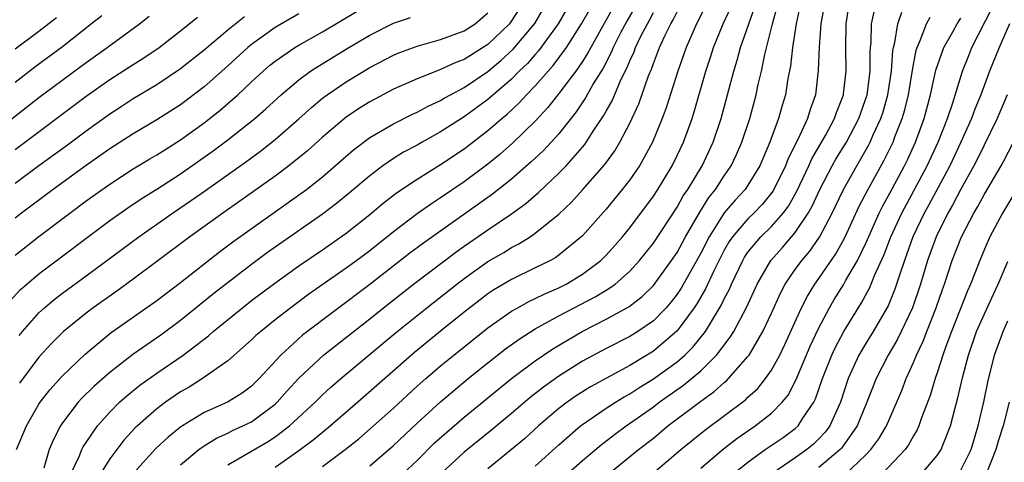
# Model space of a CAD drawing. Units: inches. Extents: x 2610000 to 2613000, y 1476000 to 1479000.
# Drawn here: x 2610631 to 2610715, y 1476900 to 1476937 of the extents above; entities that cross this region are included whole.
import ezdxf

# ---------------------------------------------------------------- set-up
doc = ezdxf.new("R2010")
doc.units = ezdxf.units.IN
doc.header["$MEASUREMENT"] = 0
doc.layers.add('LD26101476_2ft', color=232, linetype='Continuous')

msp = doc.modelspace()

# ---------------------------------------------------------------- linework, layer by layer
at = {"layer": 'LD26101476_2ft'}
for points, elevation in [([(2610674.122, 1476939), (2610673, 1476937.241), (2610672.812, 1476937), (2610671, 1476935.255), (2610669, 1476933.988), (2610668.273, 1476933.727), (2610667, 1476933.125), (2610666.644, 1476933), (2610665, 1476932.35), (2610663, 1476931.462), (2610661, 1476930.4), (2610660.136, 1476929.864), (2610659, 1476929.102), (2610657, 1476927.423), (2610655.728, 1476926.272), (2610654.164, 1476925), (2610653, 1476924.131), (2610650.001, 1476921.999), (2610648.562, 1476921), (2610645.77, 1476919), (2610643, 1476916.907), (2610641, 1476915.418), (2610639.6, 1476914.4), (2610637.605, 1476913), (2610637, 1476912.548), (2610635.099, 1476911), (2610634.046, 1476909.954), (2610633, 1476908.829), (2610631.367, 1476906.633)], 11390), ([(2610678.097, 1476939), (2610676.935, 1476937), (2610675.282, 1476934.718), (2610675, 1476934.418), (2610674.341, 1476933.659), (2610673.656, 1476933), (2610673, 1476932.331), (2610671, 1476930.599), (2610669, 1476929.143), (2610667, 1476927.861), (2610665.436, 1476927), (2610665, 1476926.745), (2610663.865, 1476926.135), (2610663, 1476925.601), (2610662.12, 1476925), (2610661, 1476924.159), (2610659.298, 1476922.702), (2610658.201, 1476921.799), (2610657, 1476920.894), (2610653, 1476918.114), (2610652.347, 1476917.653), (2610651, 1476916.66), (2610647.807, 1476914.193), (2610645, 1476911.928), (2610643.324, 1476910.676), (2610642.129, 1476909.871), (2610640.957, 1476909.043), (2610639, 1476907.514), (2610637.672, 1476906.328), (2610636.657, 1476905.343), (2610636.346, 1476905), (2610635, 1476903.256), (2610634.828, 1476903), (2610634.21, 1476901.79), (2610633.882, 1476901), (2610633.421, 1476899.421)], 11386), ([(2610681.944, 1476939), (2610679.694, 1476935), (2610679.463, 1476934.537), (2610679, 1476933.81), (2610678.432, 1476933), (2610677, 1476931.107), (2610676.074, 1476929.926), (2610675, 1476928.782), (2610673.083, 1476926.917), (2610672.023, 1476925.977), (2610671, 1476925.135), (2610669, 1476923.643), (2610667, 1476922.278), (2610666.214, 1476921.786), (2610665, 1476920.926), (2610663, 1476919.416), (2610661, 1476917.816), (2610659.907, 1476917), (2610659, 1476916.332), (2610655.862, 1476914.138), (2610654.313, 1476913), (2610653, 1476911.983), (2610651.776, 1476911), (2610651.364, 1476910.636), (2610651, 1476910.273), (2610649, 1476908.5), (2610646.866, 1476907), (2610645.714, 1476906.286), (2610645, 1476905.873), (2610643.73, 1476905), (2610643, 1476904.455), (2610641.345, 1476903), (2610641.166, 1476902.834), (2610640.197, 1476901.803), (2610639, 1476900.227), (2610638.244, 1476899)], 11382), ([(2610699.523, 1476939), (2610699.161, 1476937), (2610699.016, 1476935.016), (2610698.953, 1476933.047), (2610698.704, 1476931), (2610698.251, 1476929.75), (2610698.032, 1476929), (2610697.209, 1476927.209), (2610696.398, 1476925.602), (2610696.171, 1476925), (2610695.124, 1476922.876), (2610694.234, 1476921.766), (2610693.499, 1476921), (2610693, 1476920.516), (2610691.706, 1476919), (2610691.417, 1476918.583), (2610691, 1476917.859), (2610690.702, 1476917.298), (2610690.118, 1476916.118), (2610689.414, 1476914.586), (2610688.676, 1476913.324), (2610688.458, 1476913), (2610687, 1476911.036), (2610685, 1476909.316), (2610683, 1476908.103), (2610679.691, 1476906.309), (2610678.462, 1476905.538), (2610677.696, 1476905), (2610677, 1476904.465), (2610675.279, 1476903), (2610674.081, 1476901.919), (2610673, 1476901), (2610671, 1476899.364)], 11364), ([(2610631, 1476917.442), (2610633, 1476919.028), (2610635.616, 1476921), (2610637, 1476922.024), (2610639, 1476923.446), (2610641, 1476924.732), (2610642.41, 1476925.59), (2610643, 1476925.929), (2610643.652, 1476926.348), (2610645, 1476927.179), (2610647, 1476928.616), (2610648.323, 1476929.677), (2610649, 1476930.266), (2610649.829, 1476931), (2610651, 1476932.104), (2610651.977, 1476933), (2610652.531, 1476933.469), (2610653, 1476933.854), (2610654.653, 1476935), (2610655, 1476935.209), (2610657, 1476936.331), (2610659.93, 1476938.07)], 11396), ([(2610631.126, 1476901), (2610631.973, 1476903), (2610633, 1476904.83), (2610633.11, 1476905), (2610633.935, 1476906.065), (2610635, 1476907.232), (2610636.932, 1476909.068), (2610639.111, 1476910.889), (2610643, 1476913.614), (2610645, 1476915.142), (2610648.283, 1476917.717), (2610649.428, 1476918.572), (2610652.834, 1476921), (2610654.11, 1476921.89), (2610655.639, 1476923), (2610657, 1476924.075), (2610659.64, 1476926.36), (2610661, 1476927.381), (2610663, 1476928.555), (2610664.63, 1476929.37), (2610665, 1476929.534), (2610665.952, 1476930.048), (2610667, 1476930.518), (2610667.296, 1476930.704), (2610667.828, 1476931), (2610669, 1476931.622), (2610671, 1476932.974), (2610672.101, 1476933.899), (2610673.146, 1476934.854), (2610674.959, 1476937.041), (2610675.715, 1476938.284)], 11388), ([(2610631.338, 1476910.662), (2610631.619, 1476911), (2610633, 1476912.56), (2610633.476, 1476913), (2610634.299, 1476913.7), (2610635, 1476914.24), (2610637, 1476915.698), (2610641.455, 1476919), (2610644.318, 1476921), (2610645.918, 1476922.082), (2610647.095, 1476922.905), (2610650.606, 1476925.394), (2610651.76, 1476926.24), (2610653, 1476927.21), (2610655, 1476928.97), (2610656.062, 1476929.938), (2610657, 1476930.705), (2610657.391, 1476931), (2610659, 1476932.085), (2610661, 1476933.302), (2610663, 1476934.355), (2610663.454, 1476934.546), (2610665, 1476935.117), (2610667, 1476935.663), (2610669, 1476936.408), (2610669.912, 1476937), (2610671, 1476937.929)], 11392), ([(2610635.742, 1476899), (2610636.407, 1476900.407), (2610636.642, 1476901), (2610636.759, 1476901.241), (2610637, 1476901.608), (2610637.96, 1476903), (2610639, 1476904.159), (2610639.844, 1476905), (2610640.451, 1476905.549), (2610641.556, 1476906.444), (2610643, 1476907.476), (2610645.227, 1476909), (2610647.366, 1476910.634), (2610647.767, 1476911), (2610650.223, 1476913), (2610651, 1476913.604), (2610652.853, 1476915), (2610655, 1476916.527), (2610657, 1476917.896), (2610659, 1476919.293), (2610661, 1476920.878), (2610662.15, 1476921.85), (2610663.277, 1476922.722), (2610665, 1476923.858), (2610667, 1476925.093), (2610669, 1476926.441), (2610671, 1476927.972), (2610672.166, 1476929), (2610672.628, 1476929.372), (2610673.666, 1476930.334), (2610674.254, 1476931), (2610675, 1476931.763), (2610676.083, 1476933), (2610676.527, 1476933.473), (2610677.654, 1476935), (2610678.927, 1476937), (2610679.666, 1476938.335)], 11384), ([(2610683.496, 1476938.504), (2610682.765, 1476937.235), (2610682.227, 1476936.227), (2610681.595, 1476935), (2610681.425, 1476934.574), (2610680.744, 1476933.256), (2610679.913, 1476931.913), (2610679.256, 1476930.744), (2610678.452, 1476929.548), (2610677, 1476927.706), (2610676.359, 1476927), (2610675.698, 1476926.302), (2610674.669, 1476925.331), (2610673, 1476923.88), (2610671.396, 1476922.604), (2610665.537, 1476918.463), (2610664.395, 1476917.605), (2610661, 1476914.947), (2610655.324, 1476910.676), (2610653.466, 1476909), (2610651.638, 1476907), (2610651, 1476906.371), (2610650.214, 1476905.786), (2610648.976, 1476905.024), (2610647, 1476904.139), (2610645.147, 1476903), (2610645, 1476902.898), (2610643.946, 1476902.055), (2610642.91, 1476901.09), (2610641.016, 1476899)], 11380), ([(2610645, 1476899.701), (2610646.545, 1476901), (2610647, 1476901.327), (2610648.036, 1476901.964), (2610649, 1476902.405), (2610649.392, 1476902.608), (2610650.264, 1476903), (2610651, 1476903.364), (2610653, 1476904.836), (2610653.177, 1476905), (2610654.024, 1476905.976), (2610655, 1476907.041), (2610657.091, 1476909), (2610661, 1476912.066), (2610662.158, 1476913), (2610664.698, 1476915), (2610667.341, 1476917), (2610668.296, 1476917.704), (2610669, 1476918.197), (2610671, 1476919.58), (2610673, 1476920.938), (2610674.201, 1476921.799), (2610675.274, 1476922.726), (2610677, 1476924.368), (2610677.606, 1476925), (2610679.197, 1476926.803), (2610679.911, 1476927.911), (2610680.786, 1476929.214), (2610681, 1476929.616), (2610681.507, 1476930.493), (2610682.256, 1476932.256), (2610682.753, 1476933.247), (2610683, 1476933.865), (2610683.36, 1476934.64), (2610683.487, 1476935), (2610683.944, 1476935.944), (2610684.49, 1476937), (2610684.677, 1476937.322), (2610685, 1476937.963)], 11378), ([(2610649, 1476899.714), (2610652.342, 1476901.658), (2610653, 1476902.078), (2610654.21, 1476903), (2610656.374, 1476905), (2610657, 1476905.633), (2610657.716, 1476906.284), (2610658.549, 1476907), (2610663.155, 1476910.845), (2610665.818, 1476913), (2610668.367, 1476915), (2610669, 1476915.477), (2610671, 1476916.892), (2610672.332, 1476917.668), (2610673, 1476918.092), (2610673.604, 1476918.396), (2610674.565, 1476919), (2610675, 1476919.293), (2610677, 1476920.908), (2610678.068, 1476921.932), (2610679.016, 1476922.984), (2610680.885, 1476925.115), (2610681.73, 1476926.27), (2610682.16, 1476927), (2610683, 1476928.595), (2610683.77, 1476930.23), (2610684.596, 1476932.596), (2610684.835, 1476933.165), (2610685, 1476933.634), (2610685.53, 1476935), (2610685.979, 1476935.979), (2610686.485, 1476937), (2610686.674, 1476937.326), (2610687, 1476938.026)], 11376), ([(2610689.445, 1476938.555), (2610688.658, 1476937), (2610687.76, 1476935), (2610687.574, 1476934.426), (2610687.057, 1476933), (2610686.089, 1476929.911), (2610685.745, 1476929), (2610684.913, 1476927), (2610684.259, 1476925.741), (2610683.811, 1476925), (2610683, 1476923.814), (2610682.369, 1476923), (2610681, 1476921.331), (2610679, 1476919.066), (2610677, 1476917.44), (2610676.745, 1476917.255), (2610676.286, 1476917), (2610675, 1476916.36), (2610673, 1476915.394), (2610671.498, 1476914.502), (2610671, 1476914.169), (2610670.331, 1476913.669), (2610669, 1476912.632), (2610667.119, 1476911.119), (2610665.881, 1476910.119), (2610664.789, 1476909.211), (2610660.007, 1476905), (2610657.687, 1476903), (2610657, 1476902.454), (2610656.212, 1476901.788), (2610655, 1476900.894), (2610653, 1476899.499)], 11374), ([(2610657, 1476899.577), (2610658.933, 1476901), (2610660.078, 1476901.922), (2610661.32, 1476903), (2610663, 1476904.516), (2610665, 1476906.352), (2610665.736, 1476907), (2610667, 1476908.074), (2610668.129, 1476909), (2610671, 1476911.295), (2610673, 1476912.698), (2610673.525, 1476913), (2610674.474, 1476913.526), (2610675, 1476913.764), (2610675.816, 1476914.184), (2610677, 1476914.688), (2610677.61, 1476915), (2610679, 1476915.832), (2610680.566, 1476917), (2610681, 1476917.428), (2610681.744, 1476918.256), (2610682.39, 1476919), (2610683, 1476919.751), (2610685, 1476922.441), (2610685.363, 1476923), (2610686.575, 1476925), (2610687, 1476925.855), (2610687.542, 1476927), (2610688.268, 1476929), (2610688.447, 1476929.552), (2610689.428, 1476933), (2610689.821, 1476934.178), (2610690.071, 1476935), (2610690.913, 1476937), (2610691.567, 1476938.432)], 11372), ([(2610661, 1476899.629), (2610663, 1476901.346), (2610665, 1476903.233), (2610667, 1476905.049), (2610668.055, 1476905.945), (2610669.338, 1476907), (2610671, 1476908.351), (2610672.486, 1476909.513), (2610673.647, 1476910.353), (2610675, 1476911.205), (2610677, 1476912.311), (2610680.078, 1476913.922), (2610681, 1476914.49), (2610681.327, 1476914.673), (2610681.755, 1476915), (2610683, 1476916.096), (2610683.836, 1476917), (2610685, 1476918.463), (2610687, 1476921.507), (2610687.532, 1476922.469), (2610687.9, 1476923), (2610689.118, 1476925), (2610690.057, 1476927), (2610690.729, 1476929), (2610691.281, 1476931), (2610691.791, 1476933), (2610692.075, 1476933.925), (2610692.356, 1476935), (2610693.577, 1476938.423)], 11370), ([(2610663.851, 1476899), (2610665, 1476900.085), (2610666.466, 1476901.534), (2610667.515, 1476902.485), (2610669, 1476903.752), (2610673, 1476907.02), (2610675, 1476908.509), (2610676.481, 1476909.519), (2610678.97, 1476911), (2610681, 1476912.028), (2610682.921, 1476913.079), (2610684.047, 1476913.953), (2610685, 1476914.884), (2610686.545, 1476917), (2610687, 1476917.675), (2610687.722, 1476919), (2610688.925, 1476921.075), (2610689.694, 1476922.306), (2610690.253, 1476923), (2610691, 1476924.149), (2610691.585, 1476925), (2610692.04, 1476925.96), (2610692.486, 1476927), (2610693.147, 1476929), (2610693.698, 1476931), (2610693.87, 1476931.87), (2610694.133, 1476933), (2610694.417, 1476934.417), (2610695.065, 1476937), (2610695.493, 1476938.507)], 11368), ([(2610697.43, 1476938.571), (2610697.07, 1476937), (2610696.757, 1476935), (2610696.587, 1476933.413), (2610696.383, 1476932.383), (2610696.177, 1476931), (2610695.902, 1476930.098), (2610695.595, 1476929), (2610694.857, 1476927), (2610694.003, 1476925), (2610693, 1476923.355), (2610692.76, 1476923), (2610691.912, 1476922.088), (2610690.994, 1476921.006), (2610689.711, 1476919), (2610689, 1476917.605), (2610687.342, 1476914.659), (2610687, 1476914.151), (2610686.499, 1476913.501), (2610686.067, 1476913), (2610685, 1476911.903), (2610683.695, 1476911), (2610683, 1476910.566), (2610681, 1476909.548), (2610679, 1476908.475), (2610677, 1476907.214), (2610675.708, 1476906.292), (2610674.586, 1476905.414), (2610673, 1476904.064), (2610671.326, 1476902.674), (2610669, 1476900.791), (2610667.075, 1476899)], 11366), ([(2610675, 1476899.588), (2610677, 1476901.396), (2610678.842, 1476903), (2610679, 1476903.123), (2610681, 1476904.492), (2610681.785, 1476905), (2610682.54, 1476905.46), (2610683, 1476905.704), (2610683.78, 1476906.22), (2610685.021, 1476906.979), (2610687, 1476908.431), (2610687.646, 1476909), (2610688.33, 1476909.67), (2610689.395, 1476911), (2610689.987, 1476911.987), (2610690.768, 1476913.232), (2610691, 1476913.742), (2610691.43, 1476914.57), (2610691.607, 1476915), (2610692.558, 1476917), (2610692.719, 1476917.281), (2610693, 1476917.685), (2610694.096, 1476919), (2610695, 1476919.877), (2610695.984, 1476921), (2610696.417, 1476921.583), (2610697.143, 1476922.857), (2610698.147, 1476925), (2610698.405, 1476925.595), (2610699.549, 1476927.549), (2610700.332, 1476929), (2610700.494, 1476929.506), (2610701, 1476930.764), (2610701.081, 1476931), (2610701.094, 1476931.094), (2610701.3, 1476933), (2610701.27, 1476935), (2610701.308, 1476937), (2610701.548, 1476938.451)], 11362), ([(2610675, 1476896.545), (2610679, 1476900.081), (2610680.584, 1476901.416), (2610681.714, 1476902.286), (2610682.688, 1476903), (2610685, 1476904.62), (2610685.502, 1476905), (2610687.56, 1476906.44), (2610689, 1476907.664), (2610690.345, 1476909), (2610691.503, 1476910.497), (2610691.8, 1476911), (2610692.915, 1476913.085), (2610693.775, 1476915), (2610694.924, 1476917), (2610695.914, 1476918.086), (2610697, 1476919.344), (2610698.105, 1476921), (2610698.428, 1476921.572), (2610699.082, 1476923), (2610700.128, 1476925), (2610700.442, 1476925.558), (2610701.329, 1476927), (2610702.392, 1476929), (2610703.089, 1476931), (2610703.345, 1476933), (2610703.338, 1476934.662), (2610703.363, 1476935), (2610703.416, 1476935.416), (2610703.463, 1476937), (2610703.728, 1476938.272)], 11360), ([(2610681, 1476898.786), (2610683.752, 1476901), (2610685, 1476901.98), (2610686.234, 1476903), (2610689, 1476905.087), (2610690.119, 1476905.882), (2610691, 1476906.685), (2610691.178, 1476906.822), (2610691.358, 1476907), (2610693, 1476908.871), (2610693.094, 1476909), (2610694.271, 1476911), (2610695, 1476912.54), (2610695.76, 1476914.241), (2610696.162, 1476915), (2610697, 1476916.222), (2610697.56, 1476917), (2610698.228, 1476917.772), (2610699.042, 1476918.958), (2610700.125, 1476921), (2610700.414, 1476921.587), (2610701.071, 1476923), (2610702.198, 1476925), (2610703.233, 1476926.767), (2610703.347, 1476927), (2610703.601, 1476927.601), (2610704.249, 1476929), (2610704.432, 1476929.568), (2610704.837, 1476931), (2610705.146, 1476933), (2610705.261, 1476934.739), (2610705.31, 1476935), (2610705.434, 1476935.434), (2610705.674, 1476937), (2610706.017, 1476937.983)], 11358), ([(2610691.832, 1476899), (2610693, 1476899.952), (2610694.461, 1476901), (2610695.966, 1476902.034), (2610697, 1476902.781), (2610697.242, 1476903), (2610697.649, 1476903.649), (2610698.566, 1476905), (2610698.713, 1476905.287), (2610699.306, 1476907), (2610700.105, 1476909), (2610700.387, 1476909.613), (2610701.124, 1476911), (2610702.6, 1476913.4), (2610703.305, 1476914.695), (2610703.71, 1476915.711), (2610704.511, 1476917.489), (2610705.092, 1476919), (2610706.014, 1476921), (2610708.154, 1476925), (2610709.09, 1476927), (2610709.877, 1476929), (2610710.326, 1476930.326), (2610711.141, 1476933), (2610711.673, 1476934.327), (2610711.95, 1476935), (2610713.661, 1476938.339)], 11352), ([(2610629, 1476927.633), (2610633, 1476930.767), (2610637, 1476933.738), (2610638.774, 1476935), (2610641.512, 1476937), (2610642.342, 1476937.658)], 11404), ([(2610630.494, 1476913.506), (2610631.46, 1476914.54), (2610631.977, 1476915), (2610633, 1476915.873), (2610639, 1476920.376), (2610640.546, 1476921.454), (2610641.748, 1476922.252), (2610643, 1476923.033), (2610645, 1476924.323), (2610647.751, 1476926.249), (2610649, 1476927.191), (2610651.279, 1476929), (2610652.197, 1476929.802), (2610653.5, 1476931), (2610655, 1476932.265), (2610655.998, 1476933), (2610656.598, 1476933.402), (2610659.229, 1476935), (2610661, 1476936.051), (2610663, 1476937.053), (2610664.452, 1476937.548)], 11394), ([(2610655, 1476937.845), (2610653, 1476936.693), (2610651, 1476935.253), (2610650.693, 1476935), (2610649, 1476933.45), (2610647, 1476931.677), (2610645, 1476930.16), (2610643, 1476928.886), (2610641, 1476927.708), (2610639, 1476926.439), (2610637.119, 1476925.119), (2610634.206, 1476923), (2610631.551, 1476921), (2610631, 1476920.573)], 11398), ([(2610638.322, 1476937.677), (2610637.466, 1476937), (2610635, 1476935.062), (2610632.67, 1476933.33), (2610631, 1476932.049)], 11406), ([(2610631, 1476923.524), (2610633, 1476925.014), (2610635.305, 1476926.695), (2610637, 1476927.965), (2610639, 1476929.398), (2610639.984, 1476930.016), (2610641, 1476930.683), (2610643, 1476931.88), (2610645, 1476933.211), (2610647, 1476934.8), (2610649, 1476936.492), (2610650.393, 1476937.607)], 11400), ([(2610631, 1476926.365), (2610637, 1476930.881), (2610639, 1476932.286), (2610641, 1476933.573), (2610641.884, 1476934.116), (2610643.199, 1476935), (2610645, 1476936.414), (2610646.428, 1476937.572)], 11402), ([(2610634.502, 1476937.498), (2610633, 1476936.343), (2610631, 1476934.857)], 11408), ([(2610685, 1476899.034), (2610687.327, 1476901), (2610689.35, 1476902.65), (2610692.788, 1476905.212), (2610693, 1476905.423), (2610693.827, 1476906.173), (2610694.494, 1476907), (2610695, 1476907.732), (2610695.685, 1476909), (2610696.119, 1476909.881), (2610697.536, 1476913), (2610698.025, 1476913.975), (2610698.662, 1476915), (2610699, 1476915.466), (2610700.436, 1476917.564), (2610701, 1476918.577), (2610701.217, 1476919), (2610702.419, 1476921.581), (2610703.102, 1476922.899), (2610704.533, 1476925.467), (2610705.281, 1476927), (2610705.44, 1476927.44), (2610706.054, 1476929), (2610706.268, 1476929.732), (2610706.569, 1476931), (2610706.914, 1476933.086), (2610707.231, 1476934.769), (2610707.305, 1476935), (2610707.576, 1476935.576), (2610708.116, 1476937), (2610708.429, 1476937.572)], 11356), ([(2610689, 1476899.434), (2610690.934, 1476901.066), (2610692.061, 1476901.94), (2610693.614, 1476903), (2610695, 1476904.083), (2610695.905, 1476905), (2610696.391, 1476905.609), (2610697.08, 1476906.92), (2610698.265, 1476909.735), (2610699, 1476911.303), (2610699.896, 1476913), (2610700.307, 1476913.693), (2610701.08, 1476914.92), (2610701.262, 1476915.262), (2610702.261, 1476917), (2610703, 1476918.524), (2610704.111, 1476921), (2610704.401, 1476921.599), (2610705, 1476922.673), (2610706.247, 1476925), (2610706.496, 1476925.504), (2610707.185, 1476927), (2610707.918, 1476929), (2610708.453, 1476931), (2610708.909, 1476933.092), (2610709.568, 1476935), (2610710.328, 1476936.328), (2610710.695, 1476937), (2610711, 1476937.476)], 11354), ([(2610715.126, 1476937), (2610714.241, 1476935), (2610713.449, 1476933), (2610712.704, 1476931), (2610712.203, 1476929.797), (2610711.92, 1476929), (2610711.019, 1476927), (2610710.066, 1476925), (2610708.306, 1476921.694), (2610707.921, 1476921), (2610706.96, 1476919), (2610706.449, 1476917.551), (2610706.233, 1476917), (2610705.838, 1476915.838), (2610705.435, 1476914.565), (2610704.85, 1476913.151), (2610703.589, 1476911), (2610703, 1476910.037), (2610702.393, 1476909), (2610701.485, 1476907), (2610700.817, 1476905), (2610700.647, 1476904.647), (2610699.918, 1476903), (2610699.528, 1476902.472), (2610699, 1476901.917), (2610698.536, 1476901.464), (2610697.975, 1476901), (2610697, 1476900.296), (2610695.118, 1476899)], 11350), ([(2610714.938, 1476931), (2610714.091, 1476929), (2610712.422, 1476925.578), (2610712.115, 1476925), (2610711, 1476923.008), (2610710.319, 1476921.681), (2610709.924, 1476921), (2610708.92, 1476919), (2610708.188, 1476917), (2610707.593, 1476915), (2610706.928, 1476913), (2610705.654, 1476910.346), (2610704.866, 1476909), (2610703.859, 1476907), (2610703.069, 1476905), (2610702.253, 1476903), (2610701, 1476901.248), (2610700.895, 1476901.105), (2610700.794, 1476901), (2610699, 1476899.484)], 11348), ([(2610701.171, 1476898.829), (2610703, 1476900.577), (2610703.409, 1476901), (2610704.082, 1476901.918), (2610704.714, 1476903), (2610706.006, 1476905.994), (2610706.378, 1476907), (2610707, 1476908.37), (2610707.253, 1476909), (2610707.822, 1476910.178), (2610708.131, 1476911), (2610708.928, 1476913), (2610709.45, 1476914.55), (2610709.623, 1476915), (2610710.288, 1476917), (2610711.073, 1476919), (2610712.11, 1476921), (2610712.44, 1476921.56), (2610713, 1476922.591), (2610714.42, 1476925), (2610714.628, 1476925.372), (2610715.467, 1476927)], 11346), ([(2610715.467, 1476922.533), (2610714.531, 1476921), (2610713.453, 1476919), (2610713, 1476917.959), (2610712.604, 1476917), (2610711.839, 1476915), (2610711.574, 1476914.426), (2610710.21, 1476911), (2610709.732, 1476909.733), (2610709.477, 1476909), (2610709, 1476907.497), (2610708.825, 1476907), (2610708.411, 1476905.589), (2610707.693, 1476903.693), (2610707.464, 1476903), (2610707.32, 1476902.68), (2610707, 1476902.157), (2610706.59, 1476901.41), (2610706.301, 1476901), (2610704.407, 1476899)], 11344), ([(2610707.729, 1476899), (2610709, 1476900.504), (2610709.336, 1476901), (2610709.53, 1476901.53), (2610710.131, 1476903), (2610710.52, 1476904.52), (2610710.736, 1476905.264), (2610711.183, 1476907.183), (2610711.651, 1476909), (2610712.34, 1476911), (2610713, 1476912.492), (2610713.788, 1476914.212), (2610714.177, 1476915), (2610715, 1476916.905)], 11342), ([(2610711, 1476899.256), (2610711.877, 1476901), (2610712.483, 1476903), (2610712.954, 1476905.046), (2610713.295, 1476906.705), (2610713.858, 1476909), (2610714.58, 1476911), (2610715, 1476911.892)], 11340), ([(2610715.103, 1476905), (2610714.581, 1476903), (2610714.191, 1476901.809), (2610713.98, 1476901), (2610713.139, 1476898.861)], 11338)]:
    msp.add_lwpolyline(points, dxfattribs=dict(at, elevation=elevation))

doc.saveas('drawing.dxf')
